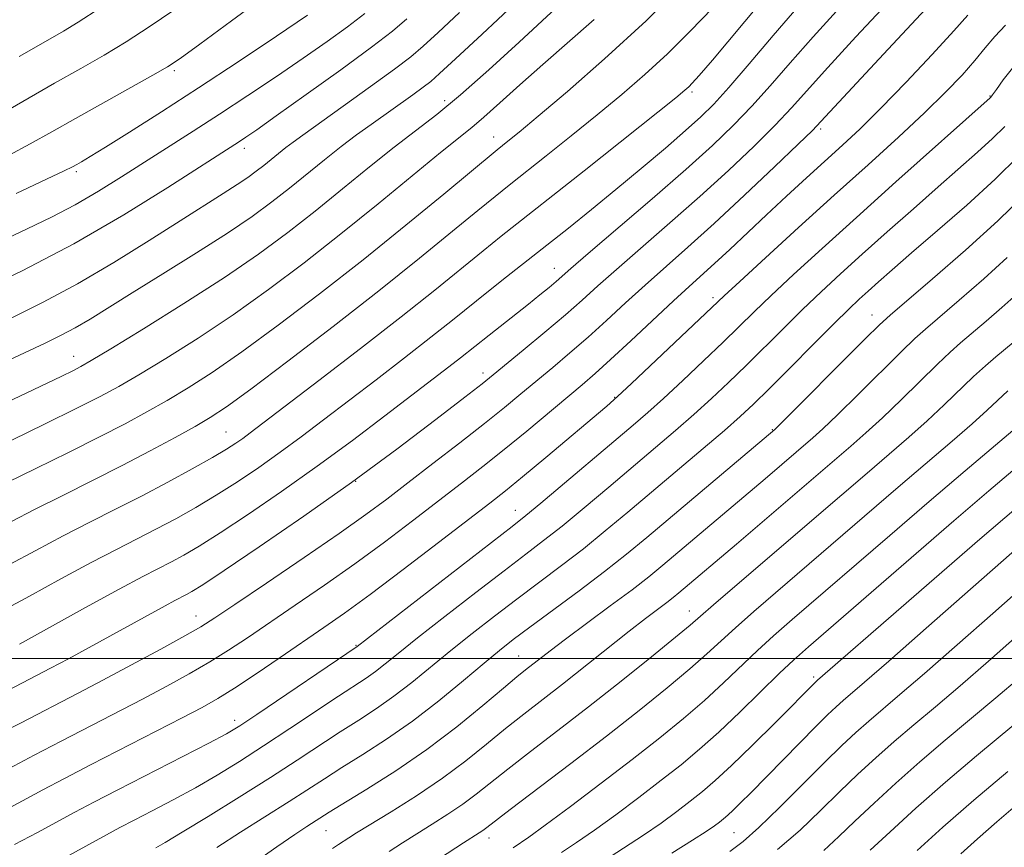
# Model space of a CAD drawing. Extents: x 2069800 to 2072700, y 322300 to 325200.
# Drawn here: x 2071272 to 2071415, y 323473 to 323593 of the extents above; entities that cross this region are included whole.
import ezdxf

# ---------------------------------------------------------------- set-up
doc = ezdxf.new("R2010")
doc.units = 0
doc.header["$MEASUREMENT"] = 0
doc.linetypes.add('DGN Style 3', pattern=[71.67371, 51.195507, -20.478203])
for name, color, linetype, lineweight in [('32000', 7, 'Continuous', 0), ('DTM SPOT ELEVATION', 2, 'Continuous', 13), ('INDEX CONTOUR', 41, 'Continuous', 13), ('INDEX CONTOUR DASHED', 41, 'DGN Style 3', 13), ('INTERMEDIATE CONTOUR', 44, 'Continuous', 0), ('INTERMEDIATE CONTOUR DASHED', 44, 'DGN Style 3', 0)]:
    doc.layers.add(name, color=color, linetype=linetype, lineweight=lineweight)

msp = doc.modelspace()

# ---------------------------------------------------------------- linework, layer by layer
at = {"layer": '32000', "flags": 128}
msp.add_lwpolyline([(2072500, 323500), (2070000, 323500)], dxfattribs=at)
at = {"layer": 'DTM SPOT ELEVATION'}
for p in [(2071294.13, 323585.33, 1149.7), (2071333.37, 323580.99, 1138.5), (2071369.25, 323582.26, 1129.7), (2071412.49, 323581.67, 1116.1), (2071387.93, 323576.89, 1121.7), (2071340.47, 323575.72, 1134.7), (2071304.3, 323574.07, 1143.5), (2071279.91, 323570.67, 1147.7), (2071349.29, 323556.62, 1126.7), (2071372.29, 323552.39, 1118.4), (2071395.35, 323549.84, 1110.7), (2071279.51, 323543.84, 1138.7), (2071338.92, 323541.43, 1124.5), (2071358.03, 323537.89, 1118.1), (2071301.64, 323532.85, 1130.9), (2071380.91, 323533.19, 1110.1), (2071320.45, 323525.7, 1124), (2071343.63, 323521.47, 1116.7), (2071368.86, 323506.88, 1104.7), (2071297.29, 323506.15, 1122.7), (2071320.51, 323501.88, 1116.1), (2071344.09, 323500.34, 1108.9), (2071386.9, 323497.27, 1096.3), (2071302.87, 323490.98, 1116.5), (2071316.13, 323474.98, 1107.1), (2071339.8, 323473.89, 1101.4), (2071375.33, 323474.7, 1093)]:
    msp.add_point(p, dxfattribs=at)
at = {"layer": 'INDEX CONTOUR'}
for points in [[(2071270.173, 323573.075, 1150), (2071273.224, 323574.703, 1150), (2071276.332, 323576.441, 1150), (2071279.813, 323578.407, 1150), (2071291.018, 323584.664, 1150), (2071293.121, 323585.886, 1150), (2071294.984, 323587.126, 1150), (2071297.821, 323589.185, 1150), (2071302.423, 323592.569, 1150), (2071307.908, 323596.624, 1150)], [(2071270.219, 323513.624, 1130), (2071274.05, 323515.678, 1130), (2071278.011, 323517.785, 1130), (2071281.849, 323519.755, 1130), (2071285.598, 323521.644, 1130), (2071289.363, 323523.564, 1130), (2071293.172, 323525.573, 1130), (2071296.727, 323527.51, 1130), (2071299.654, 323529.157, 1130), (2071301.692, 323530.36, 1130), (2071303.054, 323531.231, 1130), (2071304.07, 323531.941, 1130), (2071305.134, 323532.728, 1130), (2071315.102, 323540.341, 1130), (2071321.127, 323544.978, 1130), (2071327.039, 323549.582, 1130), (2071331.936, 323553.48, 1130), (2071338.929, 323559.176, 1130), (2071341.575, 323561.305, 1130), (2071353.604, 323570.819, 1130), (2071366.921, 323581.415, 1130), (2071368.231, 323582.487, 1130), (2071368.785, 323582.981, 1130), (2071369.297, 323583.503, 1130), (2071370.283, 323584.621, 1130), (2071372.206, 323586.889, 1130), (2071379.132, 323595.141, 1130)], [(2071265.761, 323481.69, 1120), (2071273.815, 323485.951, 1120), (2071277.73, 323487.997, 1120), (2071289.501, 323494.083, 1120), (2071293.042, 323495.958, 1120), (2071296.299, 323497.748, 1120), (2071299.263, 323499.47, 1120), (2071301.982, 323501.169, 1120), (2071304.743, 323502.998, 1120), (2071311.674, 323507.701, 1120), (2071315.907, 323510.613, 1120), (2071320.31, 323513.724, 1120), (2071324.628, 323516.892, 1120), (2071328.715, 323519.979, 1120), (2071335.787, 323525.417, 1120), (2071338.893, 323527.84, 1120), (2071342.01, 323530.33, 1120), (2071345.278, 323533.01, 1120), (2071353.309, 323539.727, 1120), (2071355.204, 323541.362, 1120), (2071357.435, 323543.376, 1120), (2071360.366, 323546.105, 1120), (2071366.564, 323551.912, 1120), (2071368.833, 323553.986, 1120), (2071372.528, 323557.325, 1120), (2071374.735, 323559.383, 1120), (2071380.071, 323564.401, 1120), (2071382.982, 323567.104, 1120), (2071385.873, 323569.762, 1120), (2071391.084, 323574.506, 1120), (2071393.641, 323576.903, 1120), (2071396.655, 323579.88, 1120), (2071400.329, 323583.675, 1120), (2071404.111, 323587.692, 1120), (2071407.265, 323591.127, 1120), (2071409.265, 323593.39, 1120)], [(2071300.28, 323472.529, 1110), (2071303.723, 323474.737, 1110), (2071310.802, 323479.204, 1110), (2071315.932, 323482.52, 1110), (2071318.453, 323484.129, 1110), (2071321.475, 323486.02, 1110), (2071324.94, 323488.26, 1110), (2071328.681, 323490.881, 1110), (2071332.503, 323493.837, 1110), (2071336.086, 323496.788, 1110), (2071339.082, 323499.314, 1110), (2071341.313, 323501.161, 1110), (2071343.295, 323502.717, 1110), (2071345.717, 323504.53, 1110), (2071352.878, 323509.827, 1110), (2071356.579, 323512.627, 1110), (2071359.724, 323515.106, 1110), (2071362.705, 323517.561, 1110), (2071381.284, 323533.228, 1110), (2071394.403, 323546.402, 1110), (2071396.444, 323548.421, 1110), (2071398.003, 323549.85, 1110), (2071404.152, 323555.103, 1110), (2071408.938, 323559.269, 1110), (2071413.644, 323563.529, 1110), (2071417.456, 323567.237, 1110)], [(2071343.311, 323472.476, 1100), (2071345.578, 323474.052, 1100), (2071347.96, 323475.775, 1100), (2071351.633, 323478.505, 1100), (2071356.08, 323481.868, 1100), (2071360.581, 323485.322, 1100), (2071364.561, 323488.443, 1100), (2071368.01, 323491.253, 1100), (2071371.061, 323493.884, 1100), (2071373.832, 323496.436, 1100), (2071378.761, 323501.144, 1100), (2071381.09, 323503.266, 1100), (2071383.811, 323505.646, 1100), (2071397.946, 323517.861, 1100), (2071403.672, 323522.787, 1100), (2071408.884, 323527.239, 1100), (2071416.417, 323533.641, 1100)], [(2071381.68, 323472.243, 1090), (2071384.932, 323475.059, 1090), (2071387.906, 323477.888, 1090), (2071390.677, 323480.616, 1090), (2071393.324, 323483.16, 1090), (2071395.938, 323485.572, 1090), (2071398.609, 323487.933, 1090), (2071401.441, 323490.345, 1090), (2071404.575, 323492.98, 1090), (2071408.166, 323496.027, 1090), (2071412.264, 323499.576, 1090), (2071416.504, 323503.299, 1090)]]:
    msp.add_polyline3d(points, dxfattribs=at)
at = {"layer": 'INDEX CONTOUR DASHED'}
msp.add_polyline3d([(2071268.627, 323542.611, 1140), (2071275.391, 323545.782, 1140), (2071277.696, 323546.909, 1140), (2071279.743, 323548.002, 1140), (2071281.904, 323549.276, 1140), (2071288.004, 323553.074, 1140), (2071292.466, 323555.837, 1140), (2071297.343, 323558.873, 1140), (2071301.858, 323561.761, 1140), (2071305.434, 323564.185, 1140), (2071308.286, 323566.274, 1140), (2071310.826, 323568.263, 1140), (2071315.921, 323572.388, 1140), (2071318.345, 323574.313, 1140), (2071320.576, 323576.003, 1140), (2071322.677, 323577.526, 1140), (2071328.733, 323581.839, 1140), (2071330.253, 323582.949, 1140), (2071331.331, 323583.787, 1140), (2071332.617, 323584.924, 1140), (2071334.942, 323587.075, 1140), (2071338.796, 323590.662, 1140), (2071343.327, 323594.912, 1140)], dxfattribs=at)
at = {"layer": 'INTERMEDIATE CONTOUR'}
for points in [[(2071269.043, 323536.812, 1138), (2071272.63, 323538.509, 1138), (2071277.803, 323540.992, 1138), (2071279.399, 323541.772, 1138), (2071280.553, 323542.366, 1138), (2071282.071, 323543.238, 1138), (2071284.902, 323544.946, 1138), (2071289.655, 323547.853, 1138), (2071295.534, 323551.516, 1138), (2071301.396, 323555.297, 1138), (2071306.359, 323558.706, 1138), (2071310.599, 323561.84, 1138), (2071314.555, 323564.944, 1138), (2071318.554, 323568.178, 1138), (2071322.464, 323571.359, 1138), (2071326.042, 323574.221, 1138), (2071332.204, 323578.985, 1138), (2071335.644, 323581.824, 1138), (2071339.788, 323585.481, 1138), (2071344.178, 323589.49, 1138), (2071355.5, 323600.035, 1138)], [(2071269.197, 323489.282, 1122), (2071271.828, 323490.611, 1122), (2071280.191, 323494.948, 1122), (2071283.734, 323496.81, 1122), (2071287.923, 323499.046, 1122), (2071292.155, 323501.335, 1122), (2071295.655, 323503.258, 1122), (2071297.977, 323504.586, 1122), (2071299.99, 323505.861, 1122), (2071302.899, 323507.816, 1122), (2071307.5, 323510.926, 1122), (2071312.968, 323514.641, 1122), (2071318.069, 323518.153, 1122), (2071321.912, 323520.879, 1122), (2071324.96, 323523.139, 1122), (2071328.016, 323525.478, 1122), (2071331.656, 323528.282, 1122), (2071335.553, 323531.3, 1122), (2071339.151, 323534.12, 1122), (2071342.047, 323536.442, 1122), (2071344.438, 323538.407, 1122), (2071349.034, 323542.234, 1122), (2071351.545, 323544.354, 1122), (2071354.162, 323546.635, 1122), (2071356.848, 323549.071, 1122), (2071359.606, 323551.612, 1122), (2071362.441, 323554.198, 1122), (2071368.663, 323559.715, 1122), (2071372.472, 323563.157, 1122), (2071376.87, 323567.249, 1122), (2071381.212, 323571.359, 1122), (2071384.672, 323574.673, 1122), (2071386.716, 323576.661, 1122), (2071387.969, 323577.945, 1122), (2071397.702, 323588.448, 1122), (2071407.948, 323599.447, 1122)], [(2071269.897, 323525.522, 1134), (2071274.05, 323527.579, 1134), (2071278.766, 323529.901, 1134), (2071283.28, 323532.151, 1134), (2071287.015, 323534.077, 1134), (2071290.153, 323535.777, 1134), (2071293.068, 323537.439, 1134), (2071296.121, 323539.263, 1134), (2071299.64, 323541.519, 1134), (2071303.939, 323544.489, 1134), (2071309.217, 323548.36, 1134), (2071315.205, 323552.928, 1134), (2071321.515, 323557.893, 1134), (2071327.723, 323562.906, 1134), (2071333.226, 323567.428, 1134), (2071340.956, 323573.823, 1134), (2071342.535, 323575.082, 1134), (2071344.15, 323576.403, 1134), (2071346.935, 323578.722, 1134), (2071351.186, 323582.321, 1134), (2071356.566, 323587.035, 1134), (2071362.581, 323592.592, 1134), (2071368.699, 323598.609, 1134)], [(2071264.762, 323576.588, 1152), (2071276.766, 323583.502, 1152), (2071280.558, 323585.657, 1152), (2071283.933, 323587.599, 1152), (2071287.163, 323589.546, 1152), (2071290.494, 323591.689, 1152), (2071294.063, 323594.113, 1152)], [(2071269.25, 323506.965, 1128), (2071273.11, 323509.047, 1128), (2071277.657, 323511.529, 1128), (2071282.068, 323513.915, 1128), (2071285.717, 323515.826, 1128), (2071291.534, 323518.793, 1128), (2071294.346, 323520.283, 1128), (2071297.242, 323521.905, 1128), (2071300.225, 323523.685, 1128), (2071303.283, 323525.638, 1128), (2071306.38, 323527.732, 1128), (2071309.469, 323529.921, 1128), (2071312.55, 323532.189, 1128), (2071315.782, 323534.631, 1128), (2071323.407, 323540.464, 1128), (2071327.553, 323543.653, 1128), (2071331.358, 323546.617, 1128), (2071334.503, 323549.121, 1128), (2071339.701, 323553.325, 1128), (2071342.337, 323555.419, 1128), (2071351.311, 323562.479, 1128), (2071354.672, 323565.171, 1128), (2071358.22, 323568.07, 1128), (2071361.894, 323571.135, 1128), (2071365.388, 323574.104, 1128), (2071368.331, 323576.652, 1128), (2071370.521, 323578.62, 1128), (2071372.405, 323580.493, 1128), (2071374.594, 323582.916, 1128), (2071377.539, 323586.345, 1128), (2071381.041, 323590.462, 1128), (2071384.74, 323594.755, 1128)], [(2071269.968, 323495.339, 1124), (2071274.139, 323497.492, 1124), (2071276.145, 323498.551, 1124), (2071278.762, 323499.953, 1124), (2071281.795, 323501.593, 1124), (2071292.778, 323507.622, 1124), (2071294.221, 323508.395, 1124), (2071295.878, 323509.251, 1124), (2071296.692, 323509.701, 1124), (2071298.274, 323510.693, 1124), (2071301.369, 323512.741, 1124), (2071306.451, 323516.182, 1124), (2071312.903, 323520.639, 1124), (2071319.834, 323525.556, 1124), (2071326.416, 323530.391, 1124), (2071332.074, 323534.664, 1124), (2071336.292, 323537.909, 1124), (2071338.815, 323539.874, 1124), (2071340.422, 323541.16, 1124), (2071344.759, 323544.741, 1124), (2071347.886, 323547.346, 1124), (2071350.887, 323549.893, 1124), (2071353.332, 323552.036, 1124), (2071355.608, 323554.079, 1124), (2071358.318, 323556.485, 1124), (2071366.06, 323563.22, 1124), (2071370.41, 323567.075, 1124), (2071374.552, 323570.867, 1124), (2071378.251, 323574.382, 1124), (2071381.313, 323577.421, 1124), (2071383.7, 323579.935, 1124), (2071388.965, 323585.788, 1124), (2071393.044, 323590.248, 1124), (2071397.52, 323595.07, 1124)], [(2071270.423, 323519.819, 1132), (2071273.954, 323521.654, 1132), (2071277.959, 323523.672, 1132), (2071282.257, 323525.813, 1132), (2071286.574, 323527.996, 1132), (2071290.646, 323530.127, 1132), (2071294.245, 323532.071, 1132), (2071297.151, 323533.684, 1132), (2071299.355, 323534.968, 1132), (2071301.693, 323536.52, 1132), (2071305.21, 323539.085, 1132), (2071310.602, 323543.151, 1132), (2071317.16, 323548.183, 1132), (2071323.825, 323553.391, 1132), (2071329.695, 323558.091, 1132), (2071334.508, 323562.02, 1132), (2071338.157, 323565.027, 1132), (2071340.681, 323567.086, 1132), (2071342.7, 323568.7, 1132), (2071348.07, 323572.951, 1132), (2071351.731, 323575.877, 1132), (2071355.51, 323578.935, 1132), (2071359.053, 323581.868, 1132), (2071362.399, 323584.761, 1132), (2071365.683, 323587.786, 1132), (2071368.998, 323591.057, 1132), (2071372.254, 323594.453, 1132)], [(2071271.631, 323587.379, 1154), (2071274.058, 323588.803, 1154), (2071278.035, 323591.095, 1154), (2071280.173, 323592.396, 1154), (2071283.309, 323594.429, 1154)], [(2071271.656, 323502.06, 1126), (2071281.264, 323507.382, 1126), (2071286.125, 323510.046, 1126), (2071289.583, 323511.896, 1126), (2071293.707, 323514.022, 1126), (2071295.519, 323514.992, 1126), (2071297.758, 323516.299, 1126), (2071300.797, 323518.214, 1126), (2071304.875, 323520.916, 1126), (2071309.706, 323524.233, 1126), (2071314.869, 323527.901, 1126), (2071319.965, 323531.649, 1126), (2071324.663, 323535.193, 1126), (2071333.978, 323542.329, 1126), (2071335.68, 323543.653, 1126), (2071339.795, 323546.947, 1126), (2071345.519, 323551.453, 1126), (2071347.17, 323552.777, 1126), (2071348.51, 323553.874, 1126), (2071349.538, 323554.739, 1126), (2071351.682, 323556.604, 1126), (2071354.194, 323558.771, 1126), (2071363.455, 323566.727, 1126), (2071368.35, 323570.993, 1126), (2071372.234, 323574.486, 1126), (2071375.29, 323577.405, 1126), (2071377.954, 323580.168, 1126), (2071380.619, 323583.139, 1126), (2071383.521, 323586.475, 1126), (2071386.852, 323590.272, 1126), (2071390.688, 323594.518, 1126)], [(2071264.395, 323552.66, 1144), (2071272.057, 323556.289, 1144), (2071279.546, 323560.214, 1144), (2071286.783, 323564.407, 1144), (2071293.206, 323568.384, 1144), (2071303.58, 323575.06, 1144), (2071304.506, 323575.677, 1144), (2071306.087, 323576.771, 1144), (2071308.913, 323578.763, 1144), (2071313.276, 323581.868, 1144), (2071318.281, 323585.469, 1144), (2071322.737, 323588.741, 1144), (2071325.785, 323591.094, 1144), (2071327.89, 323592.879, 1144)], [(2071265.84, 323529.392, 1136), (2071275.275, 323533.989, 1136), (2071279.985, 323536.306, 1136), (2071283.383, 323538.027, 1136), (2071286.061, 323539.483, 1136), (2071288.985, 323541.193, 1136), (2071292.888, 323543.558, 1136), (2071297.587, 323546.517, 1136), (2071302.667, 323549.893, 1136), (2071307.797, 323553.541, 1136), (2071312.975, 323557.446, 1136), (2071318.284, 323561.626, 1136), (2071323.693, 323566.004, 1136), (2071332.752, 323573.436, 1136), (2071337.286, 323577.08, 1136), (2071339.066, 323578.587, 1136), (2071341.384, 323580.659, 1136), (2071344.269, 323583.269, 1136), (2071347.605, 323586.247, 1136), (2071355.065, 323592.781, 1136)], [(2071269.187, 323560.667, 1146), (2071272.789, 323562.349, 1146), (2071276.303, 323564.057, 1146), (2071279.743, 323565.866, 1146), (2071283.126, 323567.829, 1146), (2071286.486, 323569.914, 1146), (2071296.878, 323576.543, 1146), (2071300.699, 323579.02, 1146), (2071304.791, 323581.721, 1146), (2071308.936, 323584.503, 1146), (2071312.848, 323587.175, 1146), (2071316.302, 323589.58, 1146), (2071319.265, 323591.718, 1146), (2071321.762, 323593.622, 1146)], [(2071271.204, 323567.51, 1148), (2071275.584, 323569.561, 1148), (2071278.135, 323570.776, 1148), (2071279.35, 323571.381, 1148), (2071279.964, 323571.716, 1148), (2071280.66, 323572.111, 1148), (2071281.912, 323572.854, 1148), (2071284.142, 323574.221, 1148), (2071287.65, 323576.416, 1148), (2071292.249, 323579.341, 1148), (2071297.632, 323582.827, 1148), (2071303.418, 323586.644, 1148), (2071308.934, 323590.335, 1148), (2071313.435, 323593.381, 1148)], [(2071270.3, 323478.344, 1118), (2071275.03, 323480.897, 1118), (2071278.198, 323482.569, 1118), (2071282.067, 323484.581, 1118), (2071295.269, 323491.357, 1118), (2071298.161, 323492.871, 1118), (2071300.443, 323494.16, 1118), (2071302.87, 323495.681, 1118), (2071305.987, 323497.751, 1118), (2071309.495, 323500.132, 1118), (2071315.847, 323504.476, 1118), (2071318.847, 323506.584, 1118), (2071322.552, 323509.295, 1118), (2071327.344, 323512.906, 1118), (2071332.469, 323516.82, 1118), (2071339.91, 323522.544, 1118), (2071342.168, 323524.326, 1118), (2071344.647, 323526.355, 1118), (2071348.019, 323529.165, 1118), (2071356.886, 323536.632, 1118), (2071358.444, 323538.011, 1118), (2071360.496, 323539.918, 1118), (2071373.941, 323552.642, 1118), (2071376.18, 323554.714, 1118), (2071379.912, 323558.143, 1118), (2071384.721, 323562.543, 1118), (2071389.891, 323567.245, 1118), (2071394.802, 323571.684, 1118), (2071399.217, 323575.695, 1118), (2071402.999, 323579.212, 1118), (2071406.053, 323582.197, 1118), (2071408.453, 323584.708, 1118), (2071410.32, 323586.827, 1118), (2071411.802, 323588.648, 1118), (2071413.174, 323590.305, 1118), (2071414.739, 323591.945, 1118)], [(2071270.942, 323472.971, 1116), (2071274.264, 323474.693, 1116), (2071279.68, 323477.654, 1116), (2071282.433, 323479.113, 1116), (2071285.913, 323480.916, 1116), (2071299.116, 323487.693, 1116), (2071301.681, 323489.058, 1116), (2071303.622, 323490.219, 1116), (2071306.09, 323491.852, 1116), (2071320.644, 323501.7, 1116), (2071343.173, 323519.169, 1116), (2071345.144, 323520.729, 1116), (2071347.301, 323522.513, 1116), (2071360.694, 323533.846, 1116), (2071362.853, 323535.717, 1116), (2071365.109, 323537.749, 1116), (2071367.899, 323540.34, 1116), (2071370.941, 323543.217, 1116), (2071373.774, 323545.934, 1116), (2071378.251, 323550.298, 1116), (2071380.745, 323552.682, 1116), (2071384.002, 323555.719, 1116), (2071388.123, 323559.496, 1116), (2071393.125, 323564.028, 1116), (2071398.85, 323569.174, 1116), (2071412.508, 323581.375, 1116), (2071412.619, 323581.497, 1116), (2071412.871, 323581.838, 1116), (2071413.418, 323582.625, 1116), (2071414.413, 323584.025, 1116), (2071415.962, 323585.945, 1116)], [(2071278.298, 323471.066, 1114), (2071284.275, 323474.384, 1114), (2071286.233, 323475.434, 1114), (2071288.286, 323476.501, 1114), (2071290.913, 323477.853, 1114), (2071293.979, 323479.46, 1114), (2071297.198, 323481.216, 1114), (2071300.364, 323483.048, 1114), (2071303.592, 323485.033, 1114), (2071307.079, 323487.276, 1114), (2071310.905, 323489.807, 1114), (2071317.936, 323494.503, 1114), (2071321.966, 323497.143, 1114), (2071323.323, 323498.093, 1114), (2071324.732, 323499.184, 1114), (2071326.622, 323500.709, 1114), (2071329.434, 323502.96, 1114), (2071333.394, 323506.072, 1114), (2071337.86, 323509.541, 1114), (2071341.975, 323512.707, 1114), (2071345.131, 323515.108, 1114), (2071347.722, 323517.095, 1114), (2071350.393, 323519.217, 1114), (2071353.619, 323521.878, 1114), (2071357.193, 323524.88, 1114), (2071363.96, 323530.605, 1114), (2071366.865, 323533.085, 1114), (2071369.538, 323535.423, 1114), (2071372.069, 323537.72, 1114), (2071374.558, 323540.064, 1114), (2071377.11, 323542.543, 1114), (2071382.56, 323547.954, 1114), (2071385.309, 323550.65, 1114), (2071388.004, 323553.216, 1114), (2071390.815, 323555.817, 1114), (2071393.965, 323558.674, 1114), (2071397.575, 323561.917, 1114), (2071401.372, 323565.3, 1114), (2071404.979, 323568.483, 1114), (2071410.706, 323573.496, 1114), (2071412.873, 323575.476, 1114), (2071414.657, 323577.24, 1114)], [(2071291.426, 323472.489, 1112), (2071292.82, 323473.277, 1112), (2071295.28, 323474.739, 1112), (2071299.047, 323477.04, 1112), (2071303.563, 323479.847, 1112), (2071308.068, 323482.7, 1112), (2071311.963, 323485.227, 1112), (2071318.194, 323489.316, 1112), (2071320.882, 323491.032, 1112), (2071323.453, 323492.702, 1112), (2071326.002, 323494.487, 1112), (2071328.618, 323496.511, 1112), (2071334.258, 323501.137, 1112), (2071337.353, 323503.617, 1112), (2071340.578, 323506.129, 1112), (2071343.846, 323508.617, 1112), (2071350.3, 323513.461, 1112), (2071353.486, 323515.922, 1112), (2071356.672, 323518.493, 1112), (2071359.961, 323521.231, 1112), (2071370.876, 323530.453, 1112), (2071373.967, 323533.097, 1112), (2071376.238, 323535.099, 1112), (2071378.175, 323536.912, 1112), (2071380.447, 323539.153, 1112), (2071389.873, 323548.617, 1112), (2071392.004, 323550.712, 1112), (2071393.507, 323552.137, 1112), (2071394.804, 323553.32, 1112), (2071396.301, 323554.66, 1112), (2071398.309, 323556.429, 1112), (2071401.124, 323558.869, 1112), (2071404.886, 323562.107, 1112), (2071409.13, 323565.821, 1112), (2071413.238, 323569.577, 1112), (2071416.694, 323572.984, 1112)], [(2071305.25, 323469.963, 1108), (2071309.004, 323472.617, 1108), (2071311.626, 323474.43, 1108), (2071313.342, 323475.566, 1108), (2071316.62, 323477.653, 1108), (2071322.047, 323480.988, 1108), (2071326.256, 323483.67, 1108), (2071330.783, 323486.777, 1108), (2071335.115, 323490.066, 1108), (2071338.915, 323493.164, 1108), (2071341.883, 323495.668, 1108), (2071343.843, 323497.303, 1108), (2071345.097, 323498.315, 1108), (2071348.669, 323501.109, 1108), (2071350.895, 323502.791, 1108), (2071357.395, 323507.608, 1108), (2071360.546, 323509.971, 1108), (2071362.973, 323511.857, 1108), (2071365.003, 323513.512, 1108), (2071379.849, 323526.049, 1108), (2071386.804, 323532.03, 1108), (2071388.247, 323533.341, 1108), (2071390.379, 323535.383, 1108), (2071393.402, 323538.369, 1108), (2071399.64, 323544.57, 1108), (2071401.576, 323546.44, 1108), (2071403.114, 323547.823, 1108), (2071408.046, 323552.024, 1108), (2071411.582, 323555.098, 1108), (2071415.007, 323558.198, 1108)], [(2071317.071, 323472.367, 1106), (2071317.96, 323472.981, 1106), (2071319.443, 323473.95, 1106), (2071320.589, 323474.669, 1106), (2071325.574, 323477.72, 1106), (2071329.26, 323480.043, 1106), (2071333.031, 323482.58, 1106), (2071336.428, 323485.104, 1106), (2071339.45, 323487.528, 1106), (2071342.213, 323489.794, 1106), (2071344.844, 323491.891, 1106), (2071350.462, 323496.269, 1106), (2071360.114, 323503.924, 1106), (2071362.498, 323505.768, 1106), (2071365.585, 323508.098, 1106), (2071366.541, 323508.841, 1106), (2071367.34, 323509.493, 1106), (2071375.729, 323516.595, 1106), (2071392.324, 323530.832, 1106), (2071394.493, 323532.739, 1106), (2071396.888, 323534.947, 1106), (2071399.633, 323537.597, 1106), (2071404.877, 323542.739, 1106), (2071406.708, 323544.459, 1106), (2071408.226, 323545.795, 1106), (2071411.941, 323548.943, 1106), (2071414.226, 323550.926, 1106), (2071416.371, 323552.867, 1106)], [(2071325.285, 323471.967, 1104), (2071327.242, 323473.226, 1104), (2071329.31, 323474.529, 1104), (2071331.54, 323475.912, 1104), (2071333.815, 323477.35, 1104), (2071335.974, 323478.801, 1104), (2071337.945, 323480.267, 1104), (2071342.541, 323483.919, 1104), (2071345.822, 323486.46, 1104), (2071349.774, 323489.5, 1104), (2071354.233, 323492.961, 1104), (2071358.958, 323496.695, 1104), (2071363.379, 323500.239, 1104), (2071366.845, 323503.056, 1104), (2071368.982, 323504.829, 1104), (2071370.499, 323506.133, 1104), (2071372.376, 323507.764, 1104), (2071387.335, 323520.598, 1104), (2071394.657, 323526.907, 1104), (2071397.843, 323529.634, 1104), (2071400.739, 323532.136, 1104), (2071403.398, 323534.512, 1104), (2071405.863, 323536.825, 1104), (2071410.113, 323540.907, 1104), (2071411.84, 323542.478, 1104), (2071413.337, 323543.768, 1104), (2071415.835, 323545.863, 1104)], [(2071328.004, 323467.95, 1102), (2071336.072, 323473.189, 1102), (2071338.37, 323474.657, 1102), (2071338.917, 323475.023, 1102), (2071339.462, 323475.43, 1102), (2071342.872, 323478.045, 1102), (2071351.677, 323484.74, 1102), (2071356.847, 323488.719, 1102), (2071361.594, 323492.444, 1102), (2071365.673, 323495.73, 1102), (2071368.953, 323498.47, 1102), (2071371.407, 323500.633, 1102), (2071375.569, 323504.454, 1102), (2071378.219, 323506.791, 1102), (2071399.165, 323524.847, 1102), (2071406.984, 323531.533, 1102), (2071409.908, 323534.076, 1102), (2071412.085, 323536.046, 1102), (2071415.099, 323538.869, 1102)], [(2071350.301, 323471.816, 1098), (2071352.49, 323473.27, 1098), (2071355.088, 323475.049, 1098), (2071358.199, 323477.295, 1098), (2071361.554, 323479.804, 1098), (2071364.795, 323482.287, 1098), (2071367.671, 323484.55, 1098), (2071370.365, 323486.789, 1098), (2071373.169, 323489.298, 1098), (2071376.257, 323492.239, 1098), (2071381.954, 323497.834, 1098), (2071383.961, 323499.741, 1098), (2071386.138, 323501.682, 1098), (2071401.074, 323514.618, 1098), (2071407.252, 323519.945, 1098), (2071412.347, 323524.308, 1098), (2071419.304, 323530.212, 1098)], [(2071356.408, 323470.543, 1096), (2071362.216, 323474.323, 1096), (2071364.764, 323476.083, 1096), (2071367.029, 323477.741, 1096), (2071369.009, 323479.252, 1096), (2071370.77, 323480.647, 1096), (2071372.636, 323482.24, 1096), (2071374.995, 323484.427, 1096), (2071378.056, 323487.41, 1096), (2071381.298, 323490.641, 1096), (2071387.458, 323496.825, 1096), (2071399.608, 323507.397, 1096), (2071411.026, 323517.283, 1096), (2071423.204, 323527.718, 1096)], [(2071366.332, 323471.722, 1094), (2071369.343, 323473.597, 1094), (2071371.329, 323474.872, 1094), (2071372.503, 323475.677, 1094), (2071373.223, 323476.217, 1094), (2071373.81, 323476.682, 1094), (2071374.432, 323477.213, 1094), (2071375.218, 323477.942, 1094), (2071376.293, 323478.994, 1094), (2071377.769, 323480.475, 1094), (2071387.22, 323490.103, 1094), (2071388.933, 323491.797, 1094), (2071390.16, 323492.959, 1094), (2071391.174, 323493.861, 1094), (2071394.284, 323496.525, 1094), (2071397.805, 323499.588, 1094), (2071403.242, 323504.36, 1094), (2071419.695, 323518.855, 1094)], [(2071374.724, 323471.974, 1092), (2071376.665, 323473.415, 1092), (2071378.963, 323475.438, 1092), (2071381.973, 323478.353, 1092), (2071388.465, 323484.863, 1092), (2071390.986, 323487.331, 1092), (2071393.031, 323489.247, 1092), (2071394.892, 323490.898, 1092), (2071399.429, 323494.752, 1092), (2071402.986, 323497.807, 1092), (2071407.753, 323501.967, 1092), (2071412.921, 323506.514, 1092), (2071420.521, 323513.251, 1092)], [(2071388.401, 323472.098, 1088), (2071390.551, 323474.109, 1088), (2071392.888, 323476.368, 1088), (2071395.664, 323478.989, 1088), (2071398.844, 323481.897, 1088), (2071402.326, 323484.969, 1088), (2071405.997, 323488.095, 1088), (2071413.346, 323494.245, 1088), (2071416.775, 323497.182, 1088)], [(2071395.1, 323472.121, 1086), (2071398.003, 323474.818, 1086), (2071401.751, 323478.222, 1086), (2071406.043, 323482.005, 1086), (2071410.556, 323485.846, 1086), (2071418.527, 323492.466, 1086)], [(2071401.949, 323472.12, 1084), (2071405.667, 323475.481, 1084), (2071410.148, 323479.407, 1084), (2071415.08, 323483.583, 1084)], [(2071408.254, 323471.59, 1082), (2071410.696, 323473.812, 1082), (2071413.475, 323476.25, 1082), (2071416.558, 323478.856, 1082)]]:
    msp.add_polyline3d(points, dxfattribs=at)
at = {"layer": 'INTERMEDIATE CONTOUR DASHED'}
msp.add_polyline3d([(2071270.53, 323549.467, 1142), (2071275.09, 323551.716, 1142), (2071280.102, 323554.404, 1142), (2071285.362, 323557.502, 1142), (2071290.47, 323560.685, 1142), (2071294.975, 323563.555, 1142), (2071301.233, 323567.501, 1142), (2071303.253, 323568.795, 1142), (2071304.786, 323569.834, 1142), (2071306.009, 323570.729, 1142), (2071307.097, 323571.581, 1142), (2071310.319, 323574.174, 1142), (2071311.353, 323574.953, 1142), (2071312.79, 323575.991, 1142), (2071318.648, 323580.166, 1142), (2071322.62, 323583.021, 1142), (2071326.098, 323585.561, 1142), (2071328.44, 323587.357, 1142), (2071330.239, 323588.892, 1142), (2071332.396, 323590.878, 1142), (2071335.537, 323593.81, 1142)], dxfattribs=at)

doc.saveas('drawing.dxf')
